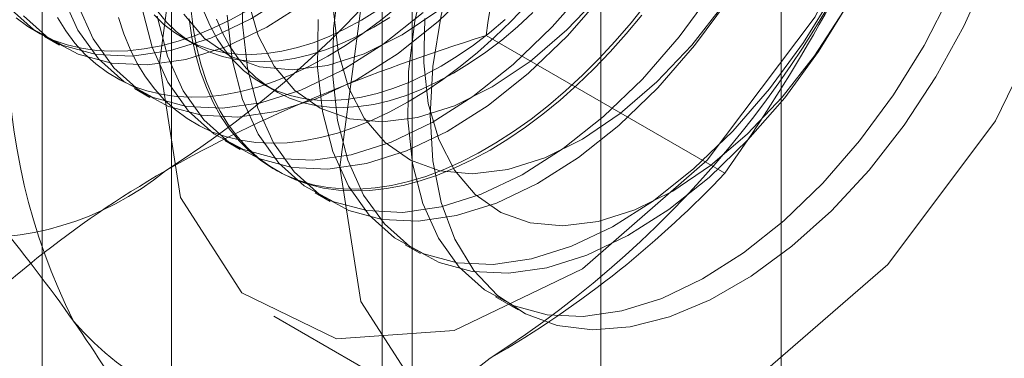
# Model space of a CAD drawing. Units: millimetres. Extents: x 2582 to 10852, y -15 to 2955.
# Drawn here: x 6374 to 6380, y 1804 to 1806 of the extents above; entities that cross this region are included whole.
import ezdxf

# ---------------------------------------------------------------- set-up
doc = ezdxf.new("R2010")
doc.units = ezdxf.units.MM
doc.header["$LTSCALE"] = 25.4

msp = doc.modelspace()

# ---------------------------------------------------------------- linework, layer by layer
at = {"color": 7, "linetype": 'Continuous', "lineweight": 18}
for p, q in [((6378.6542, 1481.2109), (6378.6542, 2088.7172)), ((6377.5935, 1480.5986), (6377.5935, 2088.1049)), ((6375.0703, 1812.7014), (6375.0703, 1766.9752)), ((6376.4845, 1766.1587), (6376.4845, 1811.885)), ((6374.3088, 1811.6401), (6374.3088, 1765.9138)), ((6376.3088, 1811.6401), (6376.3088, 1765.9138)), ((6376.4845, 1765.6689), (6376.4845, 1811.3952)), ((6375.0703, 1810.5788), (6375.0703, 1764.8525)), ((6374.3224, 1805.8724), (6374.4121, 1805.8206)), ((6375.1365, 1805.8643), (6375.2088, 1805.8226)), ((6378.3234, 1805.0686), (6376.9194, 1805.8791)), ((6375.6049, 1805.5939), (6375.6771, 1805.5522)), ((6374.8528, 1805.5662), (6374.9424, 1805.5144)), ((6375.3831, 1805.2601), (6375.4728, 1805.2083)), ((6375.6751, 1805.0915), (6375.6931, 1805.0811)), ((6375.9134, 1804.9539), (6376.0031, 1804.9021)), ((6376.4438, 1804.6478), (6376.5334, 1804.596)), ((6376.9741, 1804.3416), (6377.1073, 1804.2647)), ((6375.6717, 1804.2275), (6376.7324, 1803.6152))]:
    msp.add_line(p, q, dxfattribs=at)
at = {"color": 7, "linetype": 'Continuous', "lineweight": 18, "flags": 128}
for points in [[(6374.11, 1806.0463), (6374.2589, 1805.913), (6374.4323, 1805.8192), (6374.6268, 1805.7668), (6374.839, 1805.7567), (6375.0649, 1805.7891), (6375.3002, 1805.8634), (6375.5406, 1805.9781), (6375.7815, 1806.1312), (6376.0186, 1806.3199), (6376.2474, 1806.5405), (6376.4635, 1806.789), (6376.6631, 1807.0608), (6376.8424, 1807.3508), (6376.998, 1807.6535), (6377.127, 1807.9634), (6377.2271, 1808.2747), (6377.2964, 1808.5816), (6377.3335, 1808.8783), (6377.3379, 1809.1594), (6377.3093, 1809.4196), (6377.2484, 1809.654), (6377.1563, 1809.8583), (6377.0346, 1810.0287)], [(6374.9985, 1805.7155), (6375.123, 1806.649), (6375.483, 1807.6252), (6376.0396, 1808.5381), (6376.7324, 1809.289), (6377.4863, 1809.7964), (6378.2197, 1810.0053), (6378.853, 1809.8931), (6379.3177, 1809.4719), (6379.5633, 1808.7875), (6379.5633, 1807.9139), (6379.3177, 1806.9458), (6378.853, 1805.9882), (6378.2197, 1805.1448), (6377.4863, 1804.507), (6376.7324, 1804.1439), (6376.0396, 1804.0949), (6375.483, 1804.3652), (6375.123, 1804.9257), (6374.9985, 1805.7155)], [(6376.0591, 1805.1032), (6376.1836, 1806.0367), (6376.5437, 1807.0129), (6377.1003, 1807.9258), (6377.7931, 1808.6767), (6378.547, 1809.1841), (6379.2804, 1809.393), (6379.9137, 1809.2808), (6380.3783, 1808.8596), (6380.624, 1808.1752), (6380.624, 1807.3016), (6380.3783, 1806.3335), (6379.9137, 1805.3759), (6379.2804, 1804.5325), (6378.547, 1803.8947), (6377.7931, 1803.5316), (6377.1003, 1803.4826), (6376.5437, 1803.7529), (6376.1836, 1804.3134), (6376.0591, 1805.1032)], [(6376.5895, 1805.4093), (6376.6059, 1805.6968), (6376.655, 1805.9979), (6376.7358, 1806.3071), (6376.8468, 1806.6185), (6376.9859, 1806.9265), (6377.1506, 1807.2252), (6377.3378, 1807.509), (6377.5439, 1807.7728), (6377.7652, 1808.0116), (6377.9976, 1808.2208), (6378.2366, 1808.3968), (6378.4779, 1808.5361), (6378.7169, 1808.6361), (6378.9492, 1808.695), (6379.1705, 1808.7118), (6379.3767, 1808.686), (6379.5638, 1808.6183), (6379.7285, 1808.5097), (6379.8676, 1808.3624), (6379.9786, 1808.1791)], [(6379.9786, 1806.5526), (6379.8676, 1806.2411), (6379.7285, 1805.9332), (6379.5638, 1805.6345), (6379.3767, 1805.3506), (6379.1705, 1805.0868), (6378.9492, 1804.8481), (6378.7169, 1804.6388), (6378.4779, 1804.4629), (6378.2366, 1804.3236), (6377.9976, 1804.2235), (6377.7652, 1804.1646), (6377.5439, 1804.1478), (6377.3378, 1804.1736), (6377.1506, 1804.2414), (6376.9859, 1804.3499), (6376.8468, 1804.4972), (6376.7358, 1804.6805), (6376.655, 1804.8964), (6376.6059, 1805.1408), (6376.5895, 1805.4093)], [(6376.5692, 1806.2695), (6376.4999, 1805.9626), (6376.4628, 1805.6659), (6376.4585, 1805.3848), (6376.487, 1805.1247), (6376.5479, 1804.8902), (6376.6401, 1804.6859), (6376.7617, 1804.5155), (6376.9106, 1804.3822), (6377.0839, 1804.2885), (6377.2785, 1804.2361), (6377.4907, 1804.226), (6377.7165, 1804.2583), (6377.9518, 1804.3326), (6378.1922, 1804.4474), (6378.4332, 1804.6005), (6378.6703, 1804.7891), (6378.899, 1805.0097), (6379.1152, 1805.2583), (6379.3148, 1805.53), (6379.494, 1805.82), (6379.6496, 1806.1227)], [(6375.4918, 1806.2264), (6375.4875, 1805.9454), (6375.516, 1805.6852), (6375.5769, 1805.4508), (6375.6691, 1805.2465), (6375.7907, 1805.0761), (6375.9396, 1804.9427), (6376.1129, 1804.849), (6376.3075, 1804.7966), (6376.5197, 1804.7865), (6376.7455, 1804.8189), (6376.9809, 1804.8931), (6377.2212, 1805.0079), (6377.4622, 1805.161), (6377.6993, 1805.3497), (6377.928, 1805.5703), (6378.1442, 1805.8188), (6378.3438, 1806.0906)], [(6376.0593, 1806.217), (6376.0221, 1805.9203), (6376.0178, 1805.6392), (6376.0464, 1805.379), (6376.1073, 1805.1446), (6376.1994, 1804.9403), (6376.321, 1804.7699), (6376.4699, 1804.6366), (6376.6432, 1804.5429), (6376.8378, 1804.4905), (6377.05, 1804.4803), (6377.2759, 1804.5127), (6377.5112, 1804.587), (6377.7516, 1804.7017), (6377.9925, 1804.8549), (6378.2296, 1805.0435), (6378.4584, 1805.2641), (6378.6745, 1805.5126), (6378.8741, 1805.7844), (6379.0534, 1806.0744)], [(6374.5163, 1806.0631), (6374.6084, 1805.8588), (6374.73, 1805.6884), (6374.8789, 1805.5551), (6375.0523, 1805.4613), (6375.2468, 1805.4089), (6375.459, 1805.3988), (6375.6849, 1805.4312), (6375.9202, 1805.5054), (6376.1606, 1805.6202), (6376.4015, 1805.7733), (6376.6386, 1805.962), (6376.8674, 1806.1826)], [(6374.896, 1806.0431), (6374.9569, 1805.8087), (6375.0491, 1805.6044), (6375.1707, 1805.434), (6375.3196, 1805.3007), (6375.4929, 1805.2069), (6375.6875, 1805.1545), (6375.8997, 1805.1444), (6376.1255, 1805.1768), (6376.3609, 1805.2511), (6376.6012, 1805.3658), (6376.8422, 1805.5189), (6377.0793, 1805.7076), (6377.308, 1805.9282), (6377.5242, 1806.1767)], [(6374.4266, 1806.1148), (6374.5187, 1805.9105), (6374.6404, 1805.7401), (6374.7892, 1805.6068), (6374.9626, 1805.5131), (6375.1572, 1805.4607), (6375.3694, 1805.4506), (6375.5952, 1805.483), (6375.8305, 1805.5572), (6376.0709, 1805.672), (6376.3119, 1805.8251), (6376.5489, 1806.0137)], [(6374.9857, 1805.9913), (6375.0466, 1805.7569), (6375.1387, 1805.5526), (6375.2604, 1805.3822), (6375.4092, 1805.2489), (6375.5826, 1805.1552), (6375.7772, 1805.1028), (6375.9894, 1805.0927), (6376.2152, 1805.125), (6376.4505, 1805.1993), (6376.6909, 1805.3141), (6376.9319, 1805.4672), (6377.1689, 1805.6558), (6377.3977, 1805.8764), (6377.6139, 1806.1249)], [(6375.3978, 1805.9971), (6375.4264, 1805.737), (6375.4873, 1805.5025), (6375.5794, 1805.2982), (6375.701, 1805.1278), (6375.8499, 1804.9945), (6376.0232, 1804.9008), (6376.2178, 1804.8484), (6376.43, 1804.8383), (6376.6559, 1804.8706), (6376.8912, 1804.9449), (6377.1316, 1805.0597), (6377.3725, 1805.2128), (6377.6096, 1805.4014), (6377.8384, 1805.622), (6378.0545, 1805.8706), (6378.2541, 1806.1423)], [(6375.5189, 1806.0904), (6375.5797, 1805.8784), (6375.6725, 1805.6984), (6375.795, 1805.5547), (6375.9445, 1805.4507), (6376.1173, 1805.3888), (6376.3096, 1805.3704), (6376.5166, 1805.3959), (6376.7337, 1805.4649), (6376.9556, 1805.5756), (6377.1773, 1805.7254), (6377.3934, 1805.9109), (6377.599, 1806.1277)], [(6375.9325, 1805.9721), (6375.9281, 1805.691), (6375.9567, 1805.4308), (6376.0176, 1805.1964), (6376.1097, 1804.9921), (6376.2314, 1804.8217), (6376.3802, 1804.6884), (6376.5536, 1804.5946), (6376.7482, 1804.5422), (6376.9604, 1804.5321), (6377.1862, 1804.5645), (6377.4215, 1804.6388), (6377.6619, 1804.7535), (6377.9029, 1804.9066), (6378.1399, 1805.0953), (6378.3687, 1805.3159), (6378.5849, 1805.5644), (6378.7844, 1805.8362), (6378.9637, 1806.1261)], [(6374.1997, 1805.9945), (6374.3486, 1805.8612), (6374.5219, 1805.7675), (6374.7165, 1805.7151), (6374.9287, 1805.705), (6375.1546, 1805.7373), (6375.3899, 1805.8116), (6375.6302, 1805.9264), (6375.8712, 1806.0795)], [(6377.8608, 1806.0649), (6377.7712, 1805.9528), (6377.6787, 1805.8451), (6377.5835, 1805.7423), (6377.4861, 1805.6447), (6377.3868, 1805.5526), (6377.2858, 1805.4665), (6377.1836, 1805.3865), (6377.0806, 1805.3129), (6376.9769, 1805.2461), (6376.8731, 1805.1862), (6376.7695, 1805.1334), (6376.6665, 1805.0879), (6376.5643, 1805.0499), (6376.4633, 1805.0196), (6376.364, 1804.9969), (6376.2666, 1804.982), (6376.1714, 1804.975), (6376.0789, 1804.9758), (6375.9892, 1804.9845), (6375.9028, 1805.001), (6375.82, 1805.0253), (6375.7409, 1805.0573), (6375.6659, 1805.0969), (6375.5953, 1805.1439), (6375.5292, 1805.1982), (6375.4679, 1805.2596), (6375.4117, 1805.3279), (6375.3607, 1805.4028), (6375.3151, 1805.4841), (6375.275, 1805.5716), (6375.2406, 1805.6648), (6375.212, 1805.7635), (6375.1894, 1805.8674), (6375.1727, 1805.9761)], [(6375.9884, 1805.7559), (6376.0922, 1805.8194), (6376.1955, 1805.8896), (6376.2982, 1805.9664), (6376.3998, 1806.0495)], [(6376.0218, 1806.0233), (6376.0493, 1805.7842), (6376.1101, 1805.5722), (6376.2028, 1805.3923), (6376.3254, 1805.2486), (6376.4748, 1805.1446), (6376.6477, 1805.0826), (6376.8399, 1805.0642), (6377.0469, 1805.0898), (6377.264, 1805.1587), (6377.4859, 1805.2694), (6377.7076, 1805.4193), (6377.9238, 1805.6048), (6378.1294, 1805.8216), (6378.3196, 1806.0646)], [(6376.4567, 1805.4856), (6376.5605, 1805.549), (6376.6639, 1805.6192), (6376.7665, 1805.696), (6376.8681, 1805.7792), (6376.9683, 1805.8683), (6377.0668, 1805.9632), (6377.1631, 1806.0634)], [(6374.1567, 1805.9812), (6374.2251, 1805.9305), (6374.2979, 1805.8872), (6374.375, 1805.8514), (6374.456, 1805.8233), (6374.5407, 1805.8028), (6374.6287, 1805.7902), (6374.7199, 1805.7855), (6374.8137, 1805.7886), (6374.9101, 1805.7995), (6375.0085, 1805.8183), (6375.1087, 1805.8448), (6375.2103, 1805.879), (6375.313, 1805.9208), (6375.4163, 1805.9699), (6375.5201, 1806.0263)], [(6374.4006, 1805.9834), (6374.4489, 1805.9052), (6374.5025, 1805.8336), (6374.5613, 1805.7687), (6374.625, 1805.7109), (6374.6934, 1805.6602), (6374.7662, 1805.6169), (6374.8433, 1805.5811), (6374.9243, 1805.5529), (6375.009, 1805.5325), (6375.097, 1805.5199), (6375.1882, 1805.5151), (6375.2821, 1805.5182), (6375.3784, 1805.5292), (6375.4768, 1805.548), (6375.577, 1805.5745), (6375.6786, 1805.6087), (6375.7813, 1805.6504), (6375.8847, 1805.6996), (6375.9884, 1805.7559)], [(6374.7573, 1805.9838), (6374.7888, 1805.8878), (6374.826, 1805.7974), (6374.8689, 1805.713), (6374.9172, 1805.6349), (6374.9709, 1805.5632), (6375.0296, 1805.4984), (6375.0933, 1805.4405), (6375.1617, 1805.3898), (6375.2346, 1805.3465), (6375.3116, 1805.3107), (6375.3926, 1805.2826), (6375.4773, 1805.2621), (6375.5654, 1805.2495), (6375.6565, 1805.2448), (6375.7504, 1805.2479), (6375.8467, 1805.2588), (6375.9451, 1805.2776), (6376.0453, 1805.3041), (6376.1469, 1805.3383), (6376.2496, 1805.3801), (6376.353, 1805.4292), (6376.4567, 1805.4856)], [(6374.9686, 1805.9989), (6375.0255, 1805.9436), (6375.0872, 1805.8956), (6375.1534, 1805.8548), (6375.2239, 1805.8216), (6375.2983, 1805.796), (6375.3764, 1805.7782), (6375.4578, 1805.7682), (6375.5422, 1805.7661), (6375.6292, 1805.7719), (6375.7185, 1805.7855), (6375.8098, 1805.8069), (6375.9026, 1805.836), (6375.9966, 1805.8727), (6376.0913, 1805.9168), (6376.1865, 1805.9682)], [(6374.9889, 1806.0193), (6375.0408, 1805.9572), (6375.0977, 1805.9019), (6375.1594, 1805.8539), (6375.2256, 1805.8131), (6375.2961, 1805.7799), (6375.3705, 1805.7543), (6375.4486, 1805.7365), (6375.53, 1805.7265), (6375.6144, 1805.7244), (6375.7014, 1805.7302), (6375.7908, 1805.7438), (6375.882, 1805.7652), (6375.9748, 1805.7943), (6376.0688, 1805.831), (6376.1635, 1805.8751), (6376.2587, 1805.9265)], [(6375.1422, 1806.0046), (6375.2647, 1805.8609), (6375.4142, 1805.7569), (6375.587, 1805.6949), (6375.7792, 1805.6765), (6375.9863, 1805.7021), (6376.2033, 1805.771), (6376.4253, 1805.8817), (6376.6469, 1806.0316)], [(6376.943, 1805.2049), (6376.8393, 1805.1485), (6376.7359, 1805.0994), (6376.6332, 1805.0576), (6376.5316, 1805.0234), (6376.4314, 1804.9969), (6376.333, 1804.9781), (6376.2367, 1804.9671), (6376.1428, 1804.964), (6376.0516, 1804.9688), (6375.9636, 1804.9814), (6375.8789, 1805.0018), (6375.7979, 1805.03), (6375.7208, 1805.0658), (6375.648, 1805.1091), (6375.5796, 1805.1598), (6375.5159, 1805.2177), (6375.4571, 1805.2825), (6375.4035, 1805.3542), (6375.3552, 1805.4323), (6375.3123, 1805.5167), (6375.2751, 1805.6071), (6375.2436, 1805.7031), (6375.2179, 1805.8045), (6375.1982, 1805.9108), (6375.1846, 1806.0217)], [(6375.2612, 1806.0159), (6375.2969, 1805.9347), (6375.3382, 1805.8595), (6375.385, 1805.7907), (6375.4369, 1805.7285), (6375.4938, 1805.6733), (6375.5555, 1805.6252), (6375.6217, 1805.5845), (6375.6922, 1805.5513), (6375.7666, 1805.5257), (6375.8447, 1805.5079), (6375.9261, 1805.4979), (6376.0105, 1805.4958), (6376.0975, 1805.5015), (6376.1869, 1805.5151), (6376.2781, 1805.5365), (6376.3709, 1805.5656), (6376.4649, 1805.6023), (6376.5596, 1805.6465), (6376.6548, 1805.6979)], [(6376.1865, 1805.9682), (6376.2816, 1806.0267)], [(6376.2587, 1805.9265), (6376.3538, 1805.985)], [(6376.5588, 1805.9778), (6376.5522, 1805.7172), (6376.5796, 1805.4781), (6376.6404, 1805.2661), (6376.7332, 1805.0861), (6376.8557, 1804.9424), (6377.0052, 1804.8384), (6377.178, 1804.7765), (6377.3702, 1804.7581), (6377.5773, 1804.7836), (6377.7943, 1804.8526), (6378.0163, 1804.9633), (6378.2379, 1805.1131), (6378.4541, 1805.2986), (6378.6597, 1805.5154), (6378.8499, 1805.7584), (6379.0203, 1806.0219)], [(6377.1949, 1806.0137), (6377.1037, 1805.9297), (6377.0109, 1805.8517), (6376.9169, 1805.7799), (6376.8221, 1805.7146), (6376.727, 1805.6562)], [(6377.8344, 1805.998), (6377.7432, 1805.888), (6377.6494, 1805.7827), (6377.553, 1805.6824), (6377.4546, 1805.5876), (6377.3544, 1805.4984), (6377.2528, 1805.4153), (6377.1501, 1805.3385), (6377.0468, 1805.2683), (6376.943, 1805.2049)], [(6376.727, 1805.6562), (6376.6319, 1805.6048), (6376.5371, 1805.5606), (6376.4431, 1805.5239), (6376.3503, 1805.4948), (6376.2591, 1805.4734), (6376.1698, 1805.4598), (6376.0827, 1805.4541), (6375.9983, 1805.4562), (6375.9169, 1805.4662), (6375.8388, 1805.484), (6375.7644, 1805.5096), (6375.694, 1805.5428), (6375.6277, 1805.5835), (6375.566, 1805.6316), (6375.5091, 1805.6868), (6375.4572, 1805.749), (6375.4105, 1805.8178), (6375.3692, 1805.893), (6375.3334, 1805.9742)], [(6376.6548, 1805.6979), (6376.7499, 1805.7563), (6376.8447, 1805.8216), (6376.9386, 1805.8934), (6377.0314, 1805.9714)]]:
    msp.add_lwpolyline(points, dxfattribs=at)
at = {"color": 7, "linetype": 'Continuous', "lineweight": 18}
for centre, radius, start, end in [((6371.7294, 1810.2466), 6.1311, 302.61303, 339.79783), ((6377.7599, 1805.8322), 3.6519, 153.43642, 206.56358), ((6373.6386, 1809.1445), 6.1311, 302.61303, 339.79783), ((6373.9215, 1806.4495), 1.7626, 220.65264, 309.12832), ((6375.8307, 1805.3473), 1.7626, 220.65264, 309.12832)]:
    msp.add_arc(centre, radius, start, end, dxfattribs=at)
for points in [[(6376.9194, 1805.8791), (6377.0323, 1806.6566), (6377.2051, 1807.4123), (6377.4833, 1808.1294)], [(6378.3234, 1805.0686), (6378.7447, 1805.6681), (6379.1143, 1806.3101), (6379.3925, 1807.0272)], [(6373.4244, 1805.5066), (6373.8458, 1805.0375), (6374.2153, 1804.5949), (6374.4935, 1804.1991)]]:
    msp.add_open_spline(points, degree=3, dxfattribs=at)
for points in [[(6374.4935, 1807.4652), (6374.3549, 1807.1081), (6374.1923, 1806.7653), (6373.8324, 1806.1152), (6373.6346, 1805.8056), (6373.4244, 1805.5066)], [(6375.0338, 1805.0822), (6375.3099, 1805.2416), (6375.6142, 1805.3891), (6376.2482, 1805.6529), (6376.5792, 1805.7707), (6376.9194, 1805.8791)], [(6373.6534, 1803.9937), (6373.8424, 1804.1913), (6374.0501, 1804.3854), (6374.5074, 1804.7509), (6374.7579, 1804.9229), (6375.0338, 1805.0822)], [(6376.943, 1803.9801), (6377.2191, 1804.1395), (6377.4746, 1804.3151), (6377.9315, 1804.6811), (6378.1356, 1804.8722), (6378.3234, 1805.0686)], [(6374.4935, 1804.1991), (6374.6321, 1804.0019), (6374.7463, 1803.8189), (6374.9302, 1803.4828), (6375.0011, 1803.3284), (6375.0574, 1803.1832)]]:
    msp.add_open_spline(points, degree=3, knots=[0, 0, 0, 0, 0.5, 0.5, 1, 1, 1, 1], dxfattribs=at)

doc.saveas('drawing.dxf')
